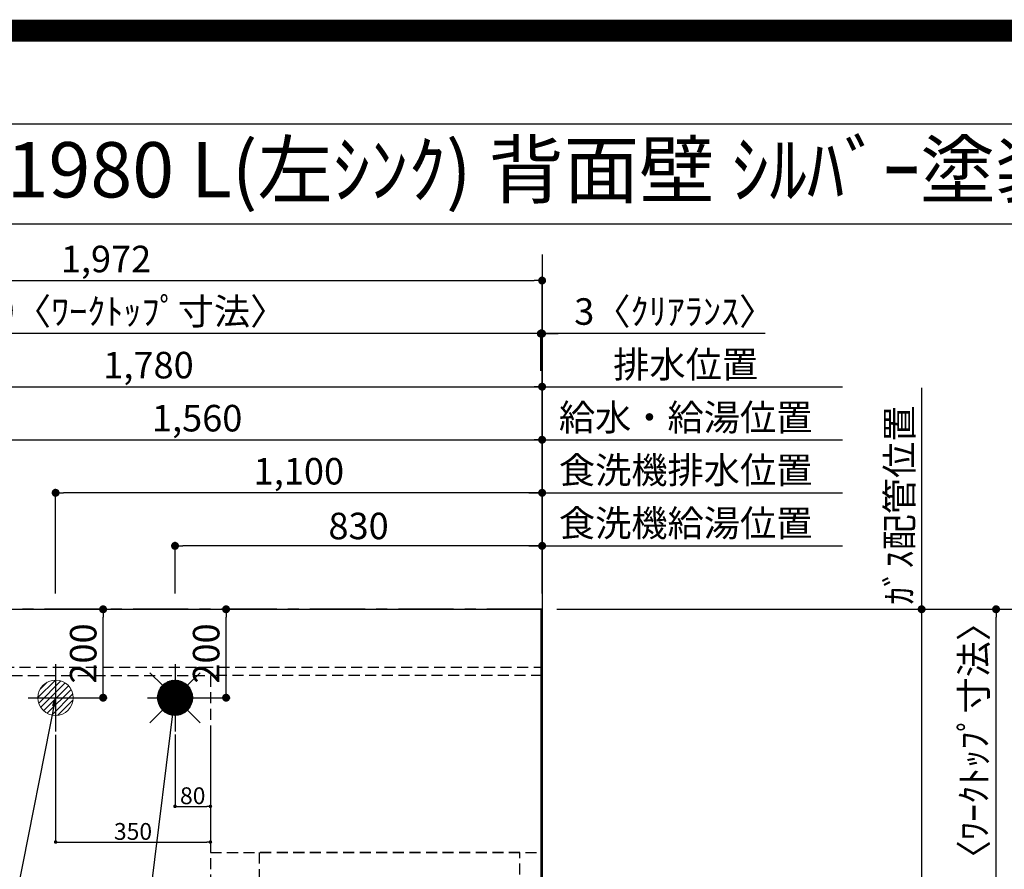
# Model space of a CAD drawing. Extents: x 0 to 26473, y -22065 to -13195.
# Drawn here: x 16048 to 18274, y -15116 to -13195 of the extents above; entities that cross this region are included whole.
import ezdxf
from ezdxf.enums import TextEntityAlignment as Align

# ---------------------------------------------------------------- set-up
doc = ezdxf.new("R2010")
doc.units = 0
doc.header["$LTSCALE"] = 50
doc.header["$MEASUREMENT"] = 0
for name, pattern in [('CENTER', [2, 1.25, -0.25, 0.25, -0.25]), ('DASHED', [0.75, 0.5, -0.25]), ('HIDDEN', [0.375, 0.25, -0.125])]:
    doc.linetypes.add(name, pattern=pattern)
doc.layers.get('0').update_dxf_attribs({"linetype": 'CONTINUOUS'})
doc.layers.get('DEFPOINTS').update_dxf_attribs({"color": 146, "linetype": 'CONTINUOUS'})
for name, color, linetype in [('111-壁仕上', 3, 'CONTINUOUS'), ('121-キャビネット（中）', 253, 'HIDDEN'), ('126-甲板', 2, 'CONTINUOUS'), ('160-文字', 254, 'CONTINUOUS'), ('166-寸法B', 11, 'CONTINUOUS'), ('190-図面外枠', 5, 'CONTINUOUS')]:
    doc.layers.add(name, color=color, linetype=linetype)
doc.styles.add('KH001', font='txt')
doc.dimstyles.new('KH1xx015', dxfattribs={"dimscale": 10, "dimtxt": 3.8, "dimasz": 0.8, "dimexe": 0.3, "dimexo": 1.2, "dimgap": 0.5, "dimtad": 3, "dimdec": 1, "dimdsep": 46, "dimlunit": 6, "dimtxsty": 'KH001', "dimblk": 'DOT', "dimcen": 1, "dimdle": 1, "dimclrd": 256, "dimclre": 256, "dimclrt": 256, "dimadec": 0, "dimazin": 0, "dimtfac": 1, "dimtdec": 1, "dimtix": 1, "dimtmove": 2, "dimatfit": 3, "dimldrblk": 'CLOSEDBLANK', "dimfxl": 1, "dimtolj": 1, "dimtzin": 0, "dimlwd": -1, "dimlwe": -1, "dimarcsym": 0})
doc.dimstyles.new('KH1xx030', dxfattribs={"dimscale": 30, "dimtxt": 2, "dimasz": 0.6, "dimexe": 0.3, "dimexo": 1.2, "dimgap": 0.5, "dimtad": 3, "dimdec": 1, "dimdsep": 46, "dimlunit": 6, "dimtxsty": 'KH001', "dimblk": 'DOT', "dimcen": 1, "dimdle": 1, "dimclrd": 256, "dimclre": 256, "dimclrt": 256, "dimadec": 0, "dimazin": 0, "dimtfac": 1, "dimtdec": 1, "dimtix": 1, "dimtmove": 2, "dimatfit": 3, "dimldrblk": 'CLOSEDBLANK', "dimfxl": 1, "dimtolj": 1, "dimtzin": 0, "dimlwd": -1, "dimlwe": -1, "dimarcsym": 0})

# ---------------------------------------------------------------- blocks, each defined once
blk = doc.blocks.new('A$C5D946DDC')
at = {"layer": '190-図面外枠'}
blk.add_line((271, 14349.3), (20519, 14349.3), dxfattribs=at)
at = {"layer": 'DEFPOINTS'}
blk.add_lwpolyline([(0, 0), (20790, 0), (20790, 14700), (0, 14700)], close=True, dxfattribs=at)
blk = doc.blocks.new('_Dot')
at = {"color": 0, "linetype": 'ByBlock', "lineweight": -2}
blk.add_line((-0.5, 0), (-1, 0), dxfattribs=at)
at = {"color": 0, "linetype": 'ByBlock', "const_width": 0.5}
blk.add_lwpolyline([(-0.25, 0, 1), (0.25, 0, 1)], format="xyb", close=True, dxfattribs=at)
blk = doc.blocks.new('*D152')
at = {"layer": '166-寸法B', "transparency": 16777216}
for p, q in [((15669.3, -14492.4), (15669.3, -14136)), ((17229.3, -14492.4), (17229.3, -14136)), ((15687.3, -14145), (17211.3, -14145))]:
    blk.add_line(p, q, dxfattribs=at)
at = {"layer": 'DEFPOINTS', "color": 0, "transparency": 16777216}
for p in [(17229.3, -14145), (15669.3, -14528.4), (17229.3, -14528.4)]:
    blk.add_point(p, dxfattribs=at)
at = {"layer": '166-寸法B', "transparency": 16777216, "xscale": 18, "yscale": 18, "zscale": 18, "rotation": 180}
blk.add_blockref('_Dot', (15669.3, -14145), dxfattribs=at)
at = {"layer": '166-寸法B', "transparency": 16777216, "xscale": 18, "yscale": 18, "zscale": 18}
blk.add_blockref('_Dot', (17229.3, -14145), dxfattribs=at)
at = {"layer": '166-寸法B', "transparency": 16777216, "insert": (16449.3, -14096.2), "char_height": 60, "attachment_point": 5, "style": 'KH001'}
blk.add_mtext('\\A1;1,560', dxfattribs=at)
blk = doc.blocks.new('_ClosedBlank')
at = {"color": 0, "linetype": 'ByBlock', "lineweight": -2}
for p, q in [((-1, 0.17), (0, 0)), ((-1, 0.17), (-1, -0.17)), ((0, 0), (-1, -0.17))]:
    blk.add_line(p, q, dxfattribs=at)
blk = doc.blocks.new('*D153')
at = {"layer": '166-寸法B', "transparency": 16777216}
for p, q in [((15449.3, -14492.4), (15449.3, -14016)), ((15467.3, -14025), (17211.3, -14025)), ((17229.3, -14492.4), (17229.3, -14016))]:
    blk.add_line(p, q, dxfattribs=at)
at = {"layer": 'DEFPOINTS', "color": 0, "transparency": 16777216}
for p in [(17229.3, -14025), (15449.3, -14528.4), (17229.3, -14528.4)]:
    blk.add_point(p, dxfattribs=at)
at = {"layer": '166-寸法B', "transparency": 16777216, "xscale": 18, "yscale": 18, "zscale": 18, "rotation": 180}
blk.add_blockref('_Dot', (15449.3, -14025), dxfattribs=at)
at = {"layer": '166-寸法B', "transparency": 16777216, "xscale": 18, "yscale": 18, "zscale": 18}
blk.add_blockref('_Dot', (17229.3, -14025), dxfattribs=at)
at = {"layer": '166-寸法B', "transparency": 16777216, "insert": (16339.3, -13976.2), "char_height": 60, "attachment_point": 5, "style": 'KH001'}
blk.add_mtext('\\A1;1,780', dxfattribs=at)
blk = doc.blocks.new('*D155')
at = {"layer": '166-寸法B', "transparency": 16777216}
for p, q in [((17199.3, -14025), (17908.4, -14025)), ((17229.3, -14492.4), (17229.3, -14016))]:
    blk.add_line(p, q, dxfattribs=at)
at = {"layer": 'DEFPOINTS', "color": 0, "transparency": 16777216}
for p in [(17878.4, -14025), (17229.3, -14528.4), (17878.4, -14794)]:
    blk.add_point(p, dxfattribs=at)
at = {"layer": '166-寸法B', "transparency": 16777216, "insert": (17553.8, -13974.7), "char_height": 60, "attachment_point": 5, "style": 'KH001'}
blk.add_mtext('\\A1;排水位置', dxfattribs=at)
blk = doc.blocks.new('_None')
blk = doc.blocks.new('*D156')
at = {"layer": '166-寸法B', "transparency": 16777216}
for p, q in [((17229.3, -14492.4), (17229.3, -14136)), ((17199.3, -14145), (17908.4, -14145))]:
    blk.add_line(p, q, dxfattribs=at)
at = {"layer": 'DEFPOINTS', "color": 0, "transparency": 16777216}
for p in [(17878.4, -14145), (17229.3, -14528.4), (17878.4, -14794)]:
    blk.add_point(p, dxfattribs=at)
at = {"layer": '166-寸法B', "transparency": 16777216, "insert": (17553.8, -14094.5), "char_height": 60, "attachment_point": 5, "style": 'KH001'}
blk.add_mtext('\\A1;給水・給湯位置', dxfattribs=at)
blk = doc.blocks.new('*D157')
at = {"layer": '166-寸法B', "transparency": 16777216}
for p, q in [((16399.3, -14492.4), (16399.3, -14376)), ((17229.3, -14492.4), (17229.3, -14376)), ((17211.3, -14385), (16417.3, -14385))]:
    blk.add_line(p, q, dxfattribs=at)
at = {"layer": 'DEFPOINTS', "color": 0, "transparency": 16777216}
for p in [(16399.3, -14385), (16399.3, -14528.4), (17229.3, -14528.4)]:
    blk.add_point(p, dxfattribs=at)
at = {"layer": '166-寸法B', "transparency": 16777216, "xscale": 18, "yscale": 18, "zscale": 18, "rotation": 180}
blk.add_blockref('_Dot', (16399.3, -14385), dxfattribs=at)
at = {"layer": '166-寸法B', "transparency": 16777216, "xscale": 18, "yscale": 18, "zscale": 18}
blk.add_blockref('_Dot', (17229.3, -14385), dxfattribs=at)
at = {"layer": '166-寸法B', "transparency": 16777216, "insert": (16814.3, -14340), "char_height": 60, "attachment_point": 5, "style": 'KH001'}
blk.add_mtext('\\A1;830', dxfattribs=at)
blk = doc.blocks.new('*D158')
at = {"layer": '166-寸法B', "transparency": 16777216}
for p, q in [((17229.3, -14492.4), (17229.3, -14376)), ((17199.3, -14385), (17908.4, -14385))]:
    blk.add_line(p, q, dxfattribs=at)
at = {"layer": 'DEFPOINTS', "color": 0, "transparency": 16777216}
for p in [(17878.4, -14385), (17229.3, -14528.4), (17878.4, -14794)]:
    blk.add_point(p, dxfattribs=at)
at = {"layer": '166-寸法B', "transparency": 16777216, "insert": (17553.8, -14333.7), "char_height": 60, "attachment_point": 5, "style": 'KH001'}
blk.add_mtext('\\A1;食洗機給湯位置', dxfattribs=at)
blk = doc.blocks.new('*D159')
at = {"layer": '166-寸法B', "transparency": 16777216}
for p, q in [((16129.3, -14492.4), (16129.3, -14256)), ((17211.3, -14265), (16147.3, -14265)), ((17229.3, -14492.4), (17229.3, -14256))]:
    blk.add_line(p, q, dxfattribs=at)
at = {"layer": 'DEFPOINTS', "color": 0, "transparency": 16777216}
for p in [(16129.3, -14265), (16129.3, -14528.4), (17229.3, -14528.4)]:
    blk.add_point(p, dxfattribs=at)
at = {"layer": '166-寸法B', "transparency": 16777216, "xscale": 18, "yscale": 18, "zscale": 18, "rotation": 180}
blk.add_blockref('_Dot', (16129.3, -14265), dxfattribs=at)
at = {"layer": '166-寸法B', "transparency": 16777216, "xscale": 18, "yscale": 18, "zscale": 18}
blk.add_blockref('_Dot', (17229.3, -14265), dxfattribs=at)
at = {"layer": '166-寸法B', "transparency": 16777216, "insert": (16679.3, -14216.2), "char_height": 60, "attachment_point": 5, "style": 'KH001'}
blk.add_mtext('\\A1;1,100', dxfattribs=at)
blk = doc.blocks.new('*D160')
at = {"layer": '166-寸法B', "transparency": 16777216}
for p, q in [((17199.3, -14265), (17908.4, -14265)), ((17229.3, -14492.4), (17229.3, -14256))]:
    blk.add_line(p, q, dxfattribs=at)
at = {"layer": 'DEFPOINTS', "color": 0, "transparency": 16777216}
for p in [(17878.4, -14265), (17229.3, -14528.4), (17878.4, -14794)]:
    blk.add_point(p, dxfattribs=at)
at = {"layer": '166-寸法B', "transparency": 16777216, "insert": (17553.8, -14213.7), "char_height": 60, "attachment_point": 5, "style": 'KH001'}
blk.add_mtext('\\A1;食洗機排水位置', dxfattribs=at)
blk = doc.blocks.new('*D161')
at = {"layer": '166-寸法B', "transparency": 16777216}
for p, q in [((18087.4, -14027.6), (18087.4, -14558.4)), ((17262.3, -14528.4), (18096.4, -14528.4))]:
    blk.add_line(p, q, dxfattribs=at)
at = {"layer": 'DEFPOINTS', "color": 0, "transparency": 16777216}
for p in [(17908.4, -14057.6), (18087.4, -14057.6), (17226.3, -14528.4)]:
    blk.add_point(p, dxfattribs=at)
at = {"layer": '166-寸法B', "transparency": 16777216, "insert": (18037.3, -14293), "char_height": 60, "attachment_point": 5, "rotation": 90, "style": 'KH001'}
blk.add_mtext('\\A1;ｶﾞｽ配管位置', dxfattribs=at)
blk = doc.blocks.new('*D162')
at = {"layer": '166-寸法B', "transparency": 16777216}
for p, q in [((17262.3, -14528.4), (18096.4, -14528.4)), ((18087.4, -14546.4), (18087.4, -16160.4)), ((17334, -16178.4), (18096.4, -16178.4))]:
    blk.add_line(p, q, dxfattribs=at)
at = {"layer": 'DEFPOINTS', "color": 0, "transparency": 16777216}
for p in [(17226.3, -14528.4), (17298, -16178.4), (18087.4, -16178.4)]:
    blk.add_point(p, dxfattribs=at)
at = {"layer": '166-寸法B', "transparency": 16777216, "xscale": 18, "yscale": 18, "zscale": 18}
for p, rotation in [((18087.4, -14528.4), 90), ((18087.4, -16178.4), 270)]:
    blk.add_blockref('_Dot', p, dxfattribs=dict(at, rotation=rotation))
at = {"layer": '166-寸法B', "transparency": 16777216, "insert": (18038.5, -15353.4), "char_height": 60, "attachment_point": 5, "rotation": 90, "style": 'KH001'}
blk.add_mtext('\\A1;1,650', dxfattribs=at)
blk = doc.blocks.new('*D164')
at = {"layer": 'DEFPOINTS', "transparency": 16777216}
for p, q in [((16399.3, -14811.8), (16399.3, -14977.1)), ((16479.3, -14811.8), (16479.3, -14977.1)), ((16407.3, -14974.1), (16471.3, -14974.1))]:
    blk.add_line(p, q, dxfattribs=at)
at = {"layer": 'DEFPOINTS', "color": 0, "transparency": 16777216}
for p in [(16399.3, -14799.8), (16479.3, -14799.8), (16479.3, -14974.1)]:
    blk.add_point(p, dxfattribs=at)
at = {"layer": 'DEFPOINTS', "transparency": 16777216, "xscale": 8, "yscale": 8, "zscale": 8, "rotation": 180}
blk.add_blockref('_Dot', (16399.3, -14974.1), dxfattribs=at)
at = {"layer": 'DEFPOINTS', "transparency": 16777216, "xscale": 8, "yscale": 8, "zscale": 8}
blk.add_blockref('_Dot', (16479.3, -14974.1), dxfattribs=at)
at = {"layer": 'DEFPOINTS', "transparency": 16777216, "insert": (16439.3, -14950.1), "char_height": 38, "attachment_point": 5, "style": 'KH001'}
blk.add_mtext('\\A1;80', dxfattribs=at)
blk = doc.blocks.new('*D165')
at = {"layer": 'DEFPOINTS', "transparency": 16777216}
for p, q in [((16129.3, -14812.4), (16129.3, -15057.8)), ((16479.3, -14812.4), (16479.3, -15057.8)), ((16137.3, -15054.8), (16471.3, -15054.8))]:
    blk.add_line(p, q, dxfattribs=at)
at = {"layer": 'DEFPOINTS', "color": 0, "transparency": 16777216}
for p in [(16129.3, -14800.4), (16479.3, -14800.4), (16479.3, -15054.8)]:
    blk.add_point(p, dxfattribs=at)
at = {"layer": 'DEFPOINTS', "transparency": 16777216, "xscale": 8, "yscale": 8, "zscale": 8, "rotation": 180}
blk.add_blockref('_Dot', (16129.3, -15054.8), dxfattribs=at)
at = {"layer": 'DEFPOINTS', "transparency": 16777216, "xscale": 8, "yscale": 8, "zscale": 8}
blk.add_blockref('_Dot', (16479.3, -15054.8), dxfattribs=at)
at = {"layer": 'DEFPOINTS', "transparency": 16777216, "insert": (16304.3, -15030.8), "char_height": 38, "attachment_point": 5, "style": 'KH001'}
blk.add_mtext('\\A1;350', dxfattribs=at)
blk = doc.blocks.new('給湯')
at = {"layer": '160-文字', "color": 4, "linetype": 'Continuous', "lineweight": 20}
for p, q in [((-56.6, 56.6), (-28.3, 28.3)), ((28.3, 28.3), (56.6, 56.6)), ((-40, -1.5), (1.5, 40)), ((-40, 1.3), (-1.3, 40)), ((-39.8, -4.1), (4.1, 39.8)), ((-39.8, 4.4), (-4.4, 39.8)), ((-39.5, -6.6), (6.6, 39.4)), ((-39.2, 7.7), (-7.7, 39.2)), ((-39, -9), (9, 39)), ((-38.4, -11.2), (11.2, 38.4)), ((-38.3, 11.5), (-11.5, 38.3)), ((-37.7, -13.4), (13.4, 37.7)), ((-36.9, -15.4), (15.4, 36.9)), ((-36.7, 16), (-16, 36.7)), ((-36, -17.3), (17.3, 36)), ((-35.1, -19.2), (19.2, 35.1)), ((-34, -21), (21, 34)), ((-33.3, 22.2), (-22.2, 33.3)), ((-32.9, -22.7), (22.7, 32.9)), ((-31.7, -24.4), (24.4, 31.7)), ((-30.5, -25.9), (25.9, 30.5)), ((-29.1, -27.4), (27.4, 29.1)), ((-27.7, -28.8), (28.8, 27.7)), ((-26.3, -30.2), (30.2, 26.2)), ((-24.7, -31.5), (31.5, 24.7)), ((-23.1, -32.7), (32.7, 23.1)), ((-21.4, -33.8), (33.8, 21.4)), ((-19.6, -34.9), (34.9, 19.6)), ((-17.8, -35.8), (35.8, 17.8)), ((-15.8, -36.7), (36.7, 15.8)), ((-13.8, -37.5), (37.5, 13.8)), ((-11.7, -38.3), (38.3, 11.7)), ((-9.5, -38.9), (38.9, 9.5)), ((-7.1, -39.4), (39.4, 7.1)), ((-4.7, -39.7), (39.7, 4.7)), ((-2.1, -39.9), (39.9, 2.1)), ((0.8, 0.8), (-0.8, -0.8)), ((-0.8, 0.8), (0.8, -0.8)), ((0.7, -40), (40, -0.7)), ((3.7, -39.8), (39.8, -3.7)), ((7, -39.4), (39.4, -7)), ((10.6, -38.6), (38.6, -10.6)), ((14.9, -37.1), (37.1, -14.9)), ((20.5, -34.4), (34.4, -20.5)), ((-56.6, -56.6), (-28.3, -28.3)), ((28.3, -28.3), (56.6, -56.6))]:
    blk.add_line(p, q, dxfattribs=at)
blk.add_circle((0, 0), 40, dxfattribs=at)
blk = doc.blocks.new('排水')
at = {"layer": '160-文字', "linetype": 'Continuous', "lineweight": 20}
h = blk.add_hatch(dxfattribs=at)
h.set_pattern_fill('ANSI31', color=4, scale=80, style=0)
h.set_pattern_definition([(45, (-328326.697, -8772.747), (-7.0710678, 7.0710678), [])])
edge = h.paths.add_edge_path()
edge.add_arc((0, 0), 40, 0, 360)
at = {"layer": '160-文字', "color": 4, "linetype": 'Continuous', "lineweight": 20}
blk.add_circle((0, 0), 40, dxfattribs=at)
blk = doc.blocks.new('*D178')
at = {"layer": '166-寸法B', "transparency": 16777216}
for p, q in [((17208.3, -13905), (17190.3, -13905)), ((17226.3, -13989), (17226.3, -13896)), ((17229.3, -13905), (17226.3, -13905)), ((17229.3, -13905), (17226.3, -13905)), ((17229.3, -14492.4), (17229.3, -13896)), ((17733.6, -13905), (17229.3, -13905)), ((17247.3, -13905), (17265.3, -13905))]:
    blk.add_line(p, q, dxfattribs=at)
at = {"layer": 'DEFPOINTS', "color": 0, "transparency": 16777216}
for p in [(17226.3, -13905), (17226.3, -14025), (17229.3, -14528.4)]:
    blk.add_point(p, dxfattribs=at)
at = {"layer": '166-寸法B', "transparency": 16777216, "xscale": 18, "yscale": 18, "zscale": 18}
blk.add_blockref('_Dot', (17226.3, -13905), dxfattribs=at)
at = {"layer": '166-寸法B', "transparency": 16777216, "xscale": 18, "yscale": 18, "zscale": 18, "rotation": 180}
blk.add_blockref('_Dot', (17229.3, -13905), dxfattribs=at)
at = {"layer": '166-寸法B', "transparency": 16777216, "insert": (17529.2, -13855), "char_height": 60, "attachment_point": 5, "style": 'KH001'}
blk.add_mtext('\\A1;3〈ｸﾘｱﾗﾝｽ〉', dxfattribs=at)
blk = doc.blocks.new('*D179')
at = {"layer": '166-寸法B', "transparency": 16777216}
for p, q in [((15257.3, -14492.4), (15257.3, -13896)), ((17208.3, -13905), (15275.3, -13905)), ((17226.3, -13989), (17226.3, -13896))]:
    blk.add_line(p, q, dxfattribs=at)
at = {"layer": 'DEFPOINTS', "color": 0, "transparency": 16777216}
for p in [(15257.3, -13905), (17226.3, -14025), (15257.3, -14528.4)]:
    blk.add_point(p, dxfattribs=at)
at = {"layer": '166-寸法B', "transparency": 16777216, "xscale": 18, "yscale": 18, "zscale": 18, "rotation": 180}
blk.add_blockref('_Dot', (15257.3, -13905), dxfattribs=at)
at = {"layer": '166-寸法B', "transparency": 16777216, "xscale": 18, "yscale": 18, "zscale": 18}
blk.add_blockref('_Dot', (17226.3, -13905), dxfattribs=at)
at = {"layer": '166-寸法B', "transparency": 16777216, "insert": (16241.8, -13854.7), "char_height": 60, "attachment_point": 5, "style": 'KH001'}
blk.add_mtext('\\A1;1,969〈ﾜｰｸﾄｯﾌﾟ寸法〉', dxfattribs=at)
blk = doc.blocks.new('*D180')
at = {"layer": '166-寸法B', "transparency": 16777216}
for p, q in [((17262.3, -14528.4), (18399.7, -14528.4)), ((18390.7, -16482.4), (18390.7, -14546.4)), ((17265.3, -16500.4), (18399.7, -16500.4))]:
    blk.add_line(p, q, dxfattribs=at)
at = {"layer": 'DEFPOINTS', "color": 0, "transparency": 16777216}
for p in [(17226.3, -14528.4), (18390.7, -14528.4), (17229.3, -16500.4)]:
    blk.add_point(p, dxfattribs=at)
at = {"layer": '166-寸法B', "transparency": 16777216, "xscale": 18, "yscale": 18, "zscale": 18}
for p, rotation in [((18390.7, -14528.4), 90), ((18390.7, -16500.4), 270)]:
    blk.add_blockref('_Dot', p, dxfattribs=dict(at, rotation=rotation))
at = {"layer": '166-寸法B', "transparency": 16777216, "insert": (18341.9, -15514.4), "char_height": 60, "attachment_point": 5, "rotation": 90, "style": 'KH001'}
blk.add_mtext('\\A1;1,972', dxfattribs=at)
blk = doc.blocks.new('*D181')
at = {"layer": '166-寸法B', "transparency": 16777216}
for p, q in [((15257.3, -14492.4), (15257.3, -13776)), ((17229.3, -14492.4), (17229.3, -13776)), ((15275.3, -13785), (17211.3, -13785))]:
    blk.add_line(p, q, dxfattribs=at)
at = {"layer": 'DEFPOINTS', "color": 0, "transparency": 16777216}
for p in [(17229.3, -13785), (15257.3, -14528.4), (17229.3, -14528.4)]:
    blk.add_point(p, dxfattribs=at)
at = {"layer": '166-寸法B', "transparency": 16777216, "xscale": 18, "yscale": 18, "zscale": 18, "rotation": 180}
blk.add_blockref('_Dot', (15257.3, -13785), dxfattribs=at)
at = {"layer": '166-寸法B', "transparency": 16777216, "xscale": 18, "yscale": 18, "zscale": 18}
blk.add_blockref('_Dot', (17229.3, -13785), dxfattribs=at)
at = {"layer": '166-寸法B', "transparency": 16777216, "insert": (16243.3, -13736.2), "char_height": 60, "attachment_point": 5, "style": 'KH001'}
blk.add_mtext('\\A1;1,972', dxfattribs=at)
blk = doc.blocks.new('*D182')
at = {"layer": '166-寸法B', "transparency": 16777216}
for p, q in [((16443.2, -14528.4), (16523.7, -14528.4)), ((16514.7, -14710.4), (16514.7, -14546.4)), ((16443.2, -14728.4), (16523.7, -14728.4))]:
    blk.add_line(p, q, dxfattribs=at)
at = {"layer": 'DEFPOINTS', "color": 0, "transparency": 16777216}
for p in [(16407.2, -14528.4), (16514.7, -14528.4), (16407.2, -14728.4)]:
    blk.add_point(p, dxfattribs=at)
at = {"layer": '166-寸法B', "transparency": 16777216, "xscale": 18, "yscale": 18, "zscale": 18}
for p, rotation in [((16514.7, -14528.4), 90), ((16514.7, -14728.4), 270)]:
    blk.add_blockref('_Dot', p, dxfattribs=dict(at, rotation=rotation))
at = {"layer": '166-寸法B', "transparency": 16777216, "insert": (16469.7, -14628.4), "char_height": 60, "attachment_point": 5, "rotation": 90, "style": 'KH001'}
blk.add_mtext('\\A1;200', dxfattribs=at)
blk = doc.blocks.new('*D183')
at = {"layer": '166-寸法B', "transparency": 16777216}
for p, q in [((16169.7, -14528.4), (16245.7, -14528.4)), ((16236.7, -14710.4), (16236.7, -14546.4)), ((16169.7, -14728.4), (16245.7, -14728.4))]:
    blk.add_line(p, q, dxfattribs=at)
at = {"layer": 'DEFPOINTS', "color": 0, "transparency": 16777216}
for p in [(16133.7, -14528.4), (16236.7, -14528.4), (16133.7, -14728.4)]:
    blk.add_point(p, dxfattribs=at)
at = {"layer": '166-寸法B', "transparency": 16777216, "xscale": 18, "yscale": 18, "zscale": 18}
for p, rotation in [((16236.7, -14528.4), 90), ((16236.7, -14728.4), 270)]:
    blk.add_blockref('_Dot', p, dxfattribs=dict(at, rotation=rotation))
at = {"layer": '166-寸法B', "transparency": 16777216, "insert": (16191.7, -14628.4), "char_height": 60, "attachment_point": 5, "rotation": 90, "style": 'KH001'}
blk.add_mtext('\\A1;200', dxfattribs=at)
blk = doc.blocks.new('*D184')
at = {"layer": '166-寸法B', "transparency": 16777216}
for p, q in [((17265.3, -14528.4), (18264.7, -14528.4)), ((18255.7, -15308.9), (18255.7, -14546.4)), ((18128.8, -15326.9), (18264.7, -15326.9))]:
    blk.add_line(p, q, dxfattribs=at)
at = {"layer": 'DEFPOINTS', "color": 0, "transparency": 16777216}
for p in [(17229.3, -14528.4), (18255.7, -14528.4), (18092.8, -15326.9)]:
    blk.add_point(p, dxfattribs=at)
at = {"layer": '166-寸法B', "transparency": 16777216, "xscale": 18, "yscale": 18, "zscale": 18}
for p, rotation in [((18255.7, -14528.4), 90), ((18255.7, -15326.9), 270)]:
    blk.add_blockref('_Dot', p, dxfattribs=dict(at, rotation=rotation))
at = {"layer": '166-寸法B', "transparency": 16777216, "insert": (18205.5, -14927.7), "char_height": 60, "attachment_point": 5, "rotation": 90, "style": 'KH001'}
blk.add_mtext('\\A1;798.5〈ﾜｰｸﾄｯﾌﾟ寸法〉', dxfattribs=at)

msp = doc.modelspace()

# ---------------------------------------------------------------- linework, layer by layer
at = {"layer": '111-壁仕上', "ltscale": 2}
msp.add_line((17229.29, -13725.79), (17229.29, -16993.03), dxfattribs=at)
at = {"layer": '111-壁仕上', "color": 253, "linetype": 'CENTER', "ltscale": 2}
msp.add_line((17229.29, -14528.43), (14476.53, -14528.43), dxfattribs=at)
at = {"layer": '121-キャビネット（中）', "ltscale": 2}
msp.add_line((15260.29, -14659.43), (17229.29, -14659.43), dxfattribs=at)
at = {"layer": '126-甲板'}
msp.add_lwpolyline([(16579.29, -15328.43), (15257.29, -15328.43), (15257.29, -14528.43), (17226.29, -14528.43), (17226.29, -16500.43), (17226.29, -16500.43)], dxfattribs=at)
at = {"layer": '190-図面外枠'}
msp.add_lwpolyline([(14136.57, -13656.44), (26285.39, -13656.44)], dxfattribs=at)
at = {"layer": 'DEFPOINTS'}
for p, q in [((16129.29, -14652.37), (16129.29, -14804.5)), ((16399.29, -14652.37), (16399.29, -14804.5)), ((16066.87, -14728.43), (16191.7, -14728.43)), ((16336.88, -14728.43), (16461.7, -14728.43))]:
    msp.add_line(p, q, dxfattribs=at)
at = {"layer": 'DEFPOINTS', "color": 1, "const_width": 50}
msp.add_lwpolyline([(13973.99, -22040), (26447.97, -22040), (26447.97, -13220), (13973.99, -13220)], close=True, dxfattribs=at)
at = {"layer": 'DEFPOINTS', "linetype": 'DASHED'}
for points in [[(16479.29, -15318.43), (16029.29, -15318.43), (16029.29, -14678.43), (16479.29, -14678.43)], [(17229.29, -14678.43), (16479.29, -14678.43), (16479.29, -15078.43), (17229.29, -15078.43)], [(17179.29, -15078.43), (16589.29, -15078.43), (16589.29, -15578.43), (17179.29, -15578.43)]]:
    msp.add_lwpolyline(points, close=True, dxfattribs=at)

# ---------------------------------------------------------------- block references
at = {"layer": '160-文字'}
for name, p in [('排水', (16129.29, -14728.43)), ('給湯', (16399.29, -14728.43))]:
    msp.add_blockref(name, p, dxfattribs=at)
at = {"layer": '190-図面外枠', "xscale": 0.599999999976717, "yscale": 0.599999999976717, "zscale": 0.599999999976717}
msp.add_blockref('A$C5D946DDC', (13973.99, -22040), dxfattribs=at)

# ---------------------------------------------------------------- texts
at = {"layer": '160-文字', "style": 'KH001'}
msp.add_text('ｷｯﾁﾝ ｵｰﾌﾟﾝL 間口1980X1980 L(左ｼﾝｸ) 背面壁 ｼﾙﾊﾞｰ塗装ﾚﾝｼﾞﾌｰﾄﾞ ｽﾀﾝﾀﾞｰﾄﾞﾀｲﾌﾟ L(左排気) 設備･下地図', height=125, dxfattribs=at).set_placement((14264.81, -13534.44), align=Align.MIDDLE_LEFT)

# ---------------------------------------------------------------- dimensions: what is measured, and where the dimension line sits
at = {"layer": '166-寸法B'}
for base, p1, p2, angle, picture, middle in [((17229.29, -13784.98), (15257.29, -14528.43), (17229.29, -14528.43), 180, '*D181', (16243.29, -13736.17)), ((17229.29, -14024.98), (15449.29, -14528.43), (17229.29, -14528.43), 180, '*D153', (16339.29, -13976.17)), ((17229.29, -14144.98), (15669.28, -14528.43), (17229.29, -14528.43), 180, '*D152', (16449.28, -14096.17)), ((16129.29, -14264.98), (17229.29, -14528.43), (16129.29, -14528.43), 180, '*D159', (16679.29, -14216.17)), ((16399.29, -14384.98), (17229.29, -14528.43), (16399.29, -14528.43), 180, '*D157', (16814.29, -14339.98)), ((16236.67, -14528.43), (16133.73, -14728.43), (16133.73, -14528.43), 90, '*D183', (16191.67, -14628.43)), ((16514.74, -14528.43), (16407.2, -14728.43), (16407.2, -14528.43), 90, '*D182', (16469.74, -14628.43)), ((18087.36, -16178.43), (17226.29, -14528.43), (17297.97, -16178.43), 90, '*D162', (18038.55, -15353.43)), ((18390.7, -14528.43), (17229.29, -16500.43), (17226.29, -14528.43), 90, '*D180', (18341.89, -15514.43))]:
    dim = msp.add_linear_dim(base=base, p1=p1, p2=p2, angle=angle, dimstyle='KH1xx030', dxfattribs=at)
    dim.commit()
    dim.dimension.update_dxf_attribs({"geometry": picture, "text_midpoint": middle})
for base, p1, p2, angle, text, override, picture, middle in [((15257.29, -13904.98), (17226.29, -14024.98), (15257.29, -14528.43), 180, '<>〈ﾜｰｸﾄｯﾌﾟ寸法〉', {"dimtmove": 1}, '*D179', (16241.79, -13854.65)), ((17878.39, -14024.98), (17229.29, -14528.43), (17878.39, -14794.02), 180, '排水位置', {"dimblk1": 'None', "dimblk2": 'None', "dimsah": 1, "dimse2": 1}, '*D155', (17553.84, -13974.65)), ((18087.36, -14057.61), (17226.29, -14528.43), (17908.39, -14057.61), 270, 'ｶﾞｽ配管位置', {"dimjust": 1, "dimblk1": 'None', "dimblk2": 'None', "dimsah": 1, "dimse2": 1}, '*D161', (18037.33, -14293.02)), ((17878.39, -14144.98), (17229.29, -14528.43), (17878.39, -14794.02), 180, '給水・給湯位置', {"dimblk1": 'None', "dimblk2": 'None', "dimsah": 1, "dimse2": 1}, '*D156', (17553.84, -14094.5)), ((17878.39, -14264.98), (17229.29, -14528.43), (17878.39, -14794.02), 180, '食洗機排水位置', {"dimblk1": 'None', "dimblk2": 'None', "dimsah": 1, "dimse2": 1}, '*D160', (17553.84, -14213.74)), ((17878.39, -14384.98), (17229.29, -14528.43), (17878.39, -14794.02), 180, '食洗機給湯位置', {"dimblk1": 'None', "dimblk2": 'None', "dimsah": 1, "dimse2": 1}, '*D158', (17553.84, -14333.74)), ((18255.7, -14528.43), (18092.77, -15326.93), (17229.29, -14528.43), 90, '<>〈ﾜｰｸﾄｯﾌﾟ寸法〉', {"dimtmove": 1}, '*D184', (18205.52, -14927.68))]:
    dim = msp.add_linear_dim(base=base, p1=p1, p2=p2, angle=angle, text=text, dimstyle='KH1xx030', override=override, dxfattribs=at)
    dim.commit()
    dim.dimension.update_dxf_attribs({"geometry": picture, "text_midpoint": middle})
dim = msp.add_linear_dim(base=(17226.29, -13904.98), p1=(17229.29, -14528.43), p2=(17226.29, -14024.98), angle=180, text='<>〈ｸﾘｱﾗﾝｽ〉', dimstyle='KH1xx030', override={"dimtmove": 1}, dxfattribs=at)
dim.commit()
dim.dimension.update_dxf_attribs({"geometry": '*D178', "text_midpoint": (17529.18, -13933.86), "dimtype": 128})
at = {"layer": 'DEFPOINTS'}
for base, p1, p2, picture, middle in [((16479.29, -15054.84), (16129.29, -14800.42), (16479.29, -14800.42), '*D165', (16304.29, -15030.84)), ((16479.29, -14974.07), (16399.29, -14799.76), (16479.29, -14799.76), '*D164', (16439.29, -14950.07))]:
    dim = msp.add_linear_dim(base=base, p1=p1, p2=p2, dimstyle='KH1xx015', dxfattribs=at)
    dim.commit()
    dim.dimension.update_dxf_attribs({"geometry": picture, "text_midpoint": middle})

# ---------------------------------------------------------------- leaders
at = {"layer": '160-文字', "annotation_type": 0, "has_hookline": 1, "hookline_direction": 1}
for points, text_width in [([(16397.01, -14734.79), (16126.46, -16925.34), (16108.46, -16925.34)], 1630.05), ([(16129.29, -14728.58), (15738.92, -16699.73), (15720.92, -16699.73)], 1240.2)]:
    msp.add_leader(points, dimstyle='KH1xx030', override={"dimgap": 0.5, "dimtad": 1}, dxfattribs=dict(at, text_width=text_width))

doc.saveas('drawing.dxf')
